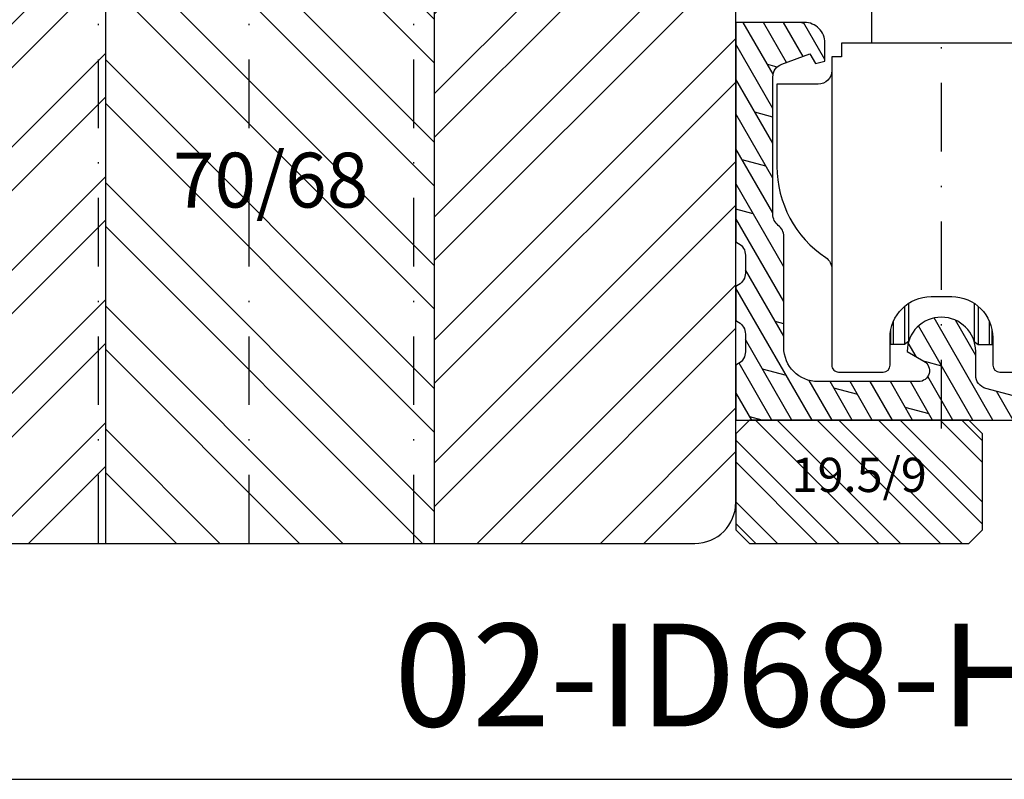
# Model space of a CAD drawing. Units: millimetres. Extents: x 0 to 1330, y 0 to 840.
# Drawn here: x 464 to 536, y 432 to 487 of the extents above; entities that cross this region are included whole.
import ezdxf

# ---------------------------------------------------------------- set-up
doc = ezdxf.new("R2010")
doc.units = ezdxf.units.MM
doc.header["$LTSCALE"] = 10
doc.linetypes.add('STRICHPUNKT', pattern=[1, 0.5, -0.25, 0, -0.25])
for name, color, linetype in [('Achse', 7, 'STRICHPUNKT'), ('Bemaßung', 1, 'Continuous'), ('Beschlag', 144, 'Continuous'), ('Schlitz-Zapfen', 253, 'STRICHPUNKT'), ('Schraffur', 251, 'Continuous'), ('Sohlbank', 5, 'Continuous'), ('Zusatzprofile', 54, 'Continuous')]:
    doc.layers.add(name, color=color, linetype=linetype)
doc.styles.add('RomanS', font='romans.shx', dxfattribs={"width": 0.7})

# ---------------------------------------------------------------- blocks, each defined once
blk = doc.blocks.new('B-PSK unten')
at = {"layer": 'Beschlag'}
h = blk.add_hatch(dxfattribs=at)
h.set_pattern_fill('DOLMIT', color=256, scale=0.2, angle=30, style=0)
h.set_pattern_definition([(30, (-202.9999990000003, 0), (-0.6349999999999999, 1.099852262806237), []), (74.99999999999999, (-202.9999990000003, 0), (-3.469702160612961, 0.9297038919127656), [1.796051999999999, -3.592099999999998])])
edge = h.paths.add_edge_path(flags=16)
edge.add_line((21.0000052757421, 16.1000039999999), (21.0000052757421, 18.6000039999999))
edge.add_line((21.0000052757421, 18.6000039999999), (18.30000445739694, 18.6000040000024))
edge.add_arc((18.30000445739787, 19.60000318165363), 0.9999991816512299, 179.999945000034, 269.99999999994645, ccw=False)
edge.add_line((17.30000527574711, 19.60000414158334), (17.30000427574239, 31.89998900000001))
edge.add_arc((18.30000419444109, 31.8999890813013), 0.9999999186987016, 89.99999534177817, 180.0000046582214, ccw=False)
edge.add_line((18.30000427574239, 32.899989), (42.10000034039736, 32.89999199999932))
edge.add_arc((42.10000046644776, 31.89999219070424), 0.9999998092950805, -6.822234098535773e-05, 90.00000722215742, ccw=False)
edge.add_line((43.10000027574213, 31.899991), (43.09999827574237, 19.60000100000002))
edge.add_arc((42.09999711314017, 19.60000116260193), 1.000001162602208, 270.0001113159653, 359.9999906836074, ccw=False)
edge.add_line((42.09999905597253, 18.60000000000161), (38.80000027574195, 18.60000000000161))
edge.add_line((38.80000027574195, 18.60000000000161), (38.79999951816643, 16.10000200000013))
edge.add_line((38.79999951816643, 16.10000200000013), (42.09999827574235, 16.10000100000002))
edge.add_arc((42.09999797271212, 15.10000169696991), 0.9999993030301524, -3.993346132347142e-05, 89.99998263763479, ccw=False)
edge.add_line((43.09999727574203, 15.10000100000002), (43.09999427574235, 4.400004999999961))
edge.add_arc((42.09999399536838, 4.400005280373925), 1.000000280374006, 270.0000160642426, 359.9999839357597, ccw=False)
edge.add_line((42.09999427574238, 3.400004999999961), (18.30000445739478, 3.400007000002346))
edge.add_arc((18.30000454142855, 4.400007265688538), 1.000000265686195, 180.0000152228302, 269.999995185221, ccw=False)
edge.add_line((17.30000427574239, 4.400006999999958), (17.30000427574239, 15.1000039999999))
edge.add_arc((18.3000042757445, 15.1000039999999), 1.00000000000211, 90.00011459169252, 179.9999999999999, ccw=False)
edge.add_line((18.30000227574217, 16.10000400000001), (21.0000052757421, 16.10000400000001))
edge = h.paths.add_edge_path()
edge.add_arc((14.59851061222751, 49.45691257359655), 0.5000096373463997, 30.000609680060904, 85.99937009179939, ccw=False)
edge.add_line((15.03152899999963, 49.70692199999985), (15.75721260324752, 48.44999293559034))
edge.add_arc((16.19022688668773, 48.69999221905215), 0.5000010113936342, 209.9998382756238, 345.0005415936975)
edge.add_line((16.67319199999997, 48.57058699999993), (16.89331211828124, 49.3920925081812))
edge.add_arc((17.37627292951995, 49.26268450076508), 0.4999975775699, 85.99962263313353, 165.0001053668656, ccw=False)
edge.add_arc((21084.03960203507, 301288.0721449783), 301974.0430172067, 265.9996226331359, 266.0003052345093)
edge.add_line((21.00000099999966, 49.51050499999997), (20.99999799999989, 37.59998599999994))
edge.add_arc((22.99999449624482, 37.59998549624448), 1.999996496244992, 179.9999855684438, 270.0000604315558)
edge.add_line((22.99999660570037, 35.5999890000006), (42.09999599999965, 35.59999199999993))
edge.add_arc((42.09999658115131, 31.89999258115192), 3.699999418848054, -2.99407180932576e-05, 90.00000899933582, ccw=False)
edge.add_line((45.79999599999886, 31.89999064766501), (45.79999299999984, 8.060833999999886))
edge.add_arc((46.79999208625068, 8.060833874156671), 0.9999990862508532, 179.9999927897084, 235.000057774444)
edge.add_line((46.22641699999962, 7.241681999999856), (46.57357664487492, 6.998598380962271))
edge.add_arc((46.00000116204232, 6.179447087601912), 0.9999988379596263, -0.00011961091860257511, 55.00002007426508, ccw=False)
edge.add_line((46.99999999999977, 6.179444999999986), (46.99999499997, 3.000003230692098))
edge.add_arc((46.69999295747285, 3.000003702479051), 0.3000020424975191, 205.0003791040521, 359.99990989594266, ccw=False)
edge.add_line((46.42809960913267, 2.873215561744002), (45.70392200918647, 4.426220422089913))
edge.add_arc((45.27417324421775, 4.225825409079084), 0.4741752442206903, 24.99998607269289, 179.9998077650531)
edge.add_line((44.79999799999972, 4.225826999999981), (44.79999599999993, 0.700001999999813))
edge.add_line((44.79999599999993, 0.700001999999813), (16.79999900000007, 0.700001999999813))
edge.add_line((16.79999900000007, 0.700001999999813), (16.79991107952691, -2.299546806063895))
edge.add_line((16.79991107952691, -2.299546806063895), (1.000000999999654, -2.299999000000068))
edge.add_line((1.000000999999655, -2.299999000000068), (9.999996564e-07, -1.300001000000065))
edge.add_line((9.999996564e-07, -1.300001000000065), (9.999996564e-07, 0))
edge.add_line((9.999996564e-07, 0), (13.99999899999989, 0))
edge.add_line((13.99999899999989, 0), (13.99999899999989, 4.900018000000041))
edge.add_line((13.99999899999989, 4.900018000000041), (14.59998699999983, 5.500004999999873))
edge.add_line((14.59998699999983, 5.500004999999873), (14.5999989999998, 15.50001699999984))
edge.add_line((14.5999989999998, 15.50001699999984), (13.99999999999977, 16.10001599999987))
edge.add_line((13.99999999999977, 16.10001599999987), (13.99999999999977, 22.89999999999986))
edge.add_line((13.99999999999977, 22.89999999999986), (14.5999989999998, 23.49999899999989))
edge.add_line((14.5999989999998, 23.49999899999989), (14.5999989999998, 30.4999879999998))
edge.add_line((14.5999989999998, 30.4999879999998), (13.99999999999977, 31.09998699999983))
edge.add_line((13.99999999999977, 31.09998699999983), (13.99999899999989, 40.34998399999992))
edge.add_line((13.99999899999989, 40.34998399999992), (16.999998, 40.34998299999982))
edge.add_line((16.999998, 40.34998299999982), (16.99999699999966, 45.64998300000001))
edge.add_line((16.99999699999966, 45.64998300000001), (13.99999999999977, 45.64998399999989))
edge.add_line((13.99999999999977, 45.64998399999989), (13.99999099999991, 49.99999600000001))
edge.add_line((13.99999099999991, 49.99999600000001), (14.63339500000006, 49.95570399999997))
h = blk.add_hatch(dxfattribs=at)
h.set_pattern_fill('HEX', color=181, scale=0.2, angle=120, style=0)
h.set_pattern_definition([(120, (-3.0000004472e-06, -1.999999995e-06), (-0.9524997724031224, -0.5499259999999998), [0.6349999999999995, -1.269999999999998]), (240, (-3.0000004472e-06, -1.999999995e-06), (0.9524997724031219, -0.5499260000000002), [0.635, -1.27]), (180, (-0.3175030000004426, 0.5499241314031238), (-3e-16, -1.099851999999998), [0.635, -1.27])])
edge = h.paths.add_edge_path()
edge.add_arc((46.69578355555496, -24.7000051405425), 0.500000555555223, 179.9999999997765, 323.1300078993699, ccw=False)
edge.add_line((46.19578299999974, -24.70000514054055), (46.19578300000324, -23.80555622067084))
edge.add_arc((46.69578740276532, -23.80555880695473), 0.5000044027687692, 148.997277363706, 179.9997036363065, ccw=False)
edge.add_arc((40.69578894556772, -20.20000795938106), 6.49999405443198, 328.9972773637027, 360.0000072178691)
edge.add_line((47.19578299999965, -20.20000714054054), (47.19578266750189, -17.56062466563155))
edge.add_line((47.19578266750189, -17.56062466563155), (47.19577999999962, 0.2139270000000124))
edge.add_arc((46.69577664249326, 0.2139269370118205), 0.5000033575063623, 7.2178666498e-06, 59.99964555198962)
edge.add_line((46.94578099999954, 0.6469409999999699), (45.94578215959971, 1.224289092731043))
edge.add_arc((46.1957813403998, 1.657301505950182), 0.4999993404021432, 179.9998287942817, 240.0000647570811, ccw=False)
edge.add_line((45.69578199999989, 1.657302999999953), (45.69578199999989, 2.268389999999953))
edge.add_arc((46.19578200000878, 2.268389999999956), 0.5000000000088889, 89.99965622638229, 180.0000000000004, ccw=False)
edge.add_arc((46.19578199996683, 2.268383010208559), 0.5000069898002849, 80.00015156360428, 89.99965622638177, ccw=False)
edge.add_line((46.28260599999982, 2.760794000000029), (46.84370599999977, 2.661857000000054))
edge.add_arc((46.89580035626529, 2.95729898126683), 0.2999996437490519, 260.0000068210346, 359.9994306193084)
edge.add_line((47.19579999999953, 2.957296000000041), (47.19448920812022, 35.16173723011797))
edge.add_arc((35.63398567515577, 35.16126669209362), 11.56050354254043, 0.0023320647586367, 72.16146765534803)
edge.add_arc((-156.1649920857147, -560.8451941117696), 637.6679617236915, 72.16146765534786, 72.57404344163203)
edge.add_arc((25.44805230743327, 17.76401500868036), 31.22594901947578, 72.57404344163193, 79.67784841870036)
edge.add_arc((-6.460584474993943, -157.4328178872793), 209.3048398462318, 79.67784841870069, 81.55810820057215)
edge.add_arc((18.19589565856166, 8.699931779648743), 41.35236881805487, 81.55810820057201, 91.30454838958943)
edge.add_arc((17.26635143298274, 49.51846924455796), 0.5232486555837551, 91.3045483895876, 162.5602492972663)
edge.add_arc((28.97497164960933, 45.84028716774073), 12.79601569351844, 162.5602492972704, 166.4253227804721)
edge.add_arc((16.05680760214888, 48.95947705885822), 0.4933901597900179, 207.5610038809522, 346.4253227804697, ccw=False)
edge.add_line((15.61940799999965, 48.73118899999987), (15.03453299999964, 49.76523699999985))
edge.add_arc((14.59932587584208, 49.51907650576589), 0.5000002298389487, 29.49323300619965, 91.60340231562122)
edge.add_arc((16.49987842789125, -18.37730301547645), 68.4229746353792, 91.6034023156251, 92.09377297349558)
edge.add_line((14.00003825061361, 49.99999041620169), (13.99998569794888, 51.45795528928193))
edge.add_arc((16.62463984347961, -20.29328872224467), 71.79923277156438, 70.79105185187183, 92.0949404625369, ccw=False)
edge.add_arc((35.20143071060733, 34.98865136436615), 13.49855532412687, -0.004110305876110942, 68.0479528992829, ccw=False)
edge.add_line((48.69998599999977, 34.98768299999984), (48.69578299999978, -20.20000614054068))
edge.add_arc((40.69582509198691, -20.20002083786498), 7.99995790802636, -36.8699921004075, 0.00010526238537522659, ccw=False)
edge.add_arc((46.69578355555431, -24.70000514054444), 0.5000005555545765, 179.9999999997761, 323.13000789959216, ccw=False)
edge.add_line((46.19578299999974, -24.70000514054249), (46.19578300000202, -24.11385203694586))
edge.add_line((46.19578300000202, -24.11385203694586), (47.09578350543394, -25.00000613329476))
h = blk.add_hatch(dxfattribs=at)
h.set_pattern_fill('DOLMIT', color=256, scale=0.2, angle=120, style=0)
h.set_pattern_definition([(120, (-200.4999999999991, 0), (-1.099852262806237, -0.6349999999999997), []), (165, (-200.4999999999991, 0), (-0.9297038919127659, -3.469702160612961), [1.796051999999999, -3.592099999999998])])
edge = h.paths.add_edge_path()
edge.add_line((-2.500000999999029, -35.00000214054058), (17.99999932804934, -35.00000314054013))
edge.add_arc((17.9999993524396, -34.50000249297823), 0.500000647561898, 269.9999972050861, 359.9999257949182)
edge.add_line((18.50000000000108, -34.50000314054057), (18.49999900000097, -34.20515114054058))
edge.add_arc((17.4999956726493, -34.20515453208427), 1.000003327357422, 0.0001943204926626, 74.9998563901759)
edge.add_line((17.7588180000011, -33.23922614054061), (15.74118007825217, -32.69860173193256))
edge.add_arc((15.99999879123151, -31.73267706806125), 0.9999987912308572, 179.9999468569172, 255.0000011430812, ccw=False)
edge.add_line((15.00000000000108, -31.7326761405406), (14.99999900000097, -30.00000214054058))
edge.add_arc((12.49999900000097, -30.00000358339727), 2.500000000000418, 3.30678395756e-05, 179.9999669321604)
edge.add_line((9.999999000000967, -30.00000214054058), (11.22487006891705, -30.70718227995226))
edge.add_arc((10.82486968090899, -31.40000278709189), 0.8000003534497983, -89.9999055270282, 59.999982527029886, ccw=False)
edge.add_line((10.82487100000111, -32.2000031405406), (3.499999000000966, -32.20000214054062))
edge.add_arc((3.499999341303897, -29.70000179923769), 2.500000341302952, 180.0000078220859, 269.9999921779141, ccw=False)
edge.add_line((0.9999990000009686, -29.70000214054062), (0.9999990000009686, -21.60000214054059))
edge.add_arc((3.7360481997e-06, -21.60000002251823), 0.9999952639550119, 359.9998786456834, 413.1301950605563)
edge.add_arc((1.20000000000257, -20.00000314054023), 1.000000000001443, 180.0000000000193, 233.13007370621142, ccw=False)
edge.add_line((0.2000000000011255, -20.00000314054057), (0.1999990000010143, -9.982929140540591))
edge.add_arc((1.19999690948368, -9.982929040711237), 0.9999979094826711, 109.9998501575252, 180.0000057198126, ccw=False)
edge.add_line((0.8579799386790796, -9.043237489907806), (2.899999000001058, -8.300002140540585))
edge.add_line((2.899999000001058, -8.300002140540585), (3.304144000001031, -9.000002140540573))
edge.add_line((3.304144000001031, -9.000002140540573), (3.999999000000966, -8.8135481405406))
edge.add_line((3.999999000000966, -8.8135481405406), (3.999999000000966, -7.500002140540572))
edge.add_arc((2.500000000000965, -7.50000214054057), 1.499999, 360, 450.0000260000104)
edge.add_line((2.499999319322739, -6.000003140540725), (-2.500000999999029, -6.000002140540572))
edge.add_line((-2.500000999999029, -6.000002140540572), (-2.500000999999029, -22.00000214054057))
edge.add_line((-2.500000999999029, -22.00000214054057), (-2.300000906898787, -22.11547321315785))
edge.add_arc((-2.800008081883991, -22.9815038066319), 1.000008081902192, 0.00034334456790929835, 59.99979265543152, ccw=False)
edge.add_line((-1.799999999999755, -22.98149781409029), (-1.799999999998874, -24.26850814054058))
edge.add_arc((-2.799999999997694, -24.26850814054125), 0.9999999999988204, -59.99998400004063, 3.8482994568767026e-11, ccw=False)
edge.add_line((-2.299999758159001, -25.13453340469865), (-2.500000999999029, -25.25000214054057))
edge.add_line((-2.500000999999029, -25.25000214054057), (-2.500000999999029, -27.75000214054057))
edge.add_line((-2.500000999999029, -27.75000214054057), (-2.300000906898787, -27.86547321315785))
edge.add_arc((-2.800008081883991, -28.7315038066319), 1.000008081902192, 0.00034334456790929835, 59.99979265543152, ccw=False)
edge.add_line((-1.799999999999755, -28.73149781409029), (-1.799999999998874, -30.01850814054058))
edge.add_arc((-2.799996568581502, -30.01850814054126), 0.9999965685826284, -60.00017967030141, 3.927880243281834e-11, ccw=False)
edge.add_line((-2.300000999998982, -30.88453214054061), (-2.500000999999029, -31.00000214054058))
edge.add_line((-2.500000999999029, -31.00000214054058), (-2.500001195120884, -35.00000214054058))
at = {"layer": 'Achse'}
blk.add_line((12.49999900000097, -35.60980114054058), (12.49999900000097, -6.914755140540592), dxfattribs=at)
at = {"layer": 'Beschlag'}
blk.add_line((7.399998999999977, -4.500000140540578), (7.399998999999977, -7.500000140540577), dxfattribs=at)
at = {"layer": 'Beschlag', "linetype": 'Continuous'}
for p, q in [((9.812111000001037, -26.71001314054058), (9.812111000001037, -29.50000214054057)), ((15.1878870000009, -26.71001314054058), (15.1878870000009, -29.50000214054057)), ((8.999999000000967, -29.50000214054057), (8.999999000000967, -27.80121514054059)), ((15.99999900000097, -29.50000214054057), (15.99999900000097, -27.80121514054059))]:
    blk.add_line(p, q, dxfattribs=at)
at = {"layer": 'Beschlag'}
for points in [[(17.41115428252038, 49.76146387963777, 2.9784103609e-06), (21.00000099999966, 49.51050499999997)], [(17.7588180000011, -33.23922614054061), (15.74118007825217, -32.69860173193256, -0.3394545230255892), (15.00000000000108, -31.7326761405406), (14.99999900000097, -30.00000214054058, 0.9999994228574891), (9.999999000000967, -30.00000214054058), (11.22487006891705, -30.70718227995226, -0.7673262119243937), (10.82487100000111, -32.2000031405406), (3.499999000000966, -32.20000214054062, -0.4142134824008572), (0.9999990000009686, -29.70000214054062), (0.9999990000009686, -21.60000214054059, 0.236068963567017), (0.599999600001013, -20.80000284054071, -0.2360678455334403), (0.2000000000011255, -20.00000314054057), (0.1999990000010143, -9.982929140540591, -0.3152995351263068), (0.8579799386790796, -9.043237489907806), (2.899999000001058, -8.300002140540585), (3.304144000001031, -9.000002140540573), (3.999999000000966, -8.8135481405406), (3.999999000000966, -7.500002140540572, 0.4142136952838813), (2.499999319322739, -6.000003140540725), (-2.500000999999029, -6.000002140540572), (-2.500000999999029, -22.00000214054057), (-2.300000906898787, -22.11547321315785, -0.2679466170823689), (-1.799999999999755, -22.98149781409029), (-1.799999999998874, -24.26850814054058, -0.2679491176059642), (-2.299999758159001, -25.13453340469865), (-2.500000999999029, -25.25000214054057), (-2.500000999999029, -27.75000214054057), (-2.300000906898787, -27.86547321315785, -0.2679466170823689), (-1.799999999999755, -28.73149781409029), (-1.799999999998874, -30.01850814054058, -0.2679500326768305), (-2.300000999998982, -30.88453214054061), (-2.500000999999029, -31.00000214054058), (-2.500001195120884, -35.00000214054058), (-2.500000999999029, -35.00000214054058), (17.99999932804934, -35.00000314054013, 0.4142131973278599)], [(18.50009999999997, -7.500002140540572), (5.199999000001011, -7.500002140540572), (5.199999000001011, -8.500002140540573), (4.499999000000967, -8.500002140540573), (4.499999000000967, -31.00000214054058, 0.4142138158828499), (4.999999432769016, -31.50000214054025), (8.249999000000969, -31.50000214054057, 0.4142129765873578), (8.75000000000108, -31.00000214054058), (8.750000000001137, -29.00000161694175, -0.4142135158614988), (11.74999900000097, -26.00000214054058), (13.25000000000108, -26.00000214054058, -0.4142135623730952), (16.25000000000108, -29.00000214054058), (16.25000000000108, -31.00000214054058, 0.4142129765861279), (16.74999900000097, -31.50000214054057), (20.00000000000108, -31.50000214054057, 0.414214148160305), (20.49999900000097, -31.00000214054058), (20.49999900000097, -25.20000114054055)], [(4.499999000000967, -9.501416353828004, -0.4137994093872321), (3.50000000000108, -10.50000214054057), (0.4999990000009691, -10.50000214054057), (0.5000010000010775, -16.50000214054057, 0.2504914526259873), (4.055555599810277, -23.15183632169795, -0.2548615843005166), (4.499999000000967, -24.00000214054057, -121.7176458451904)]]:
    blk.add_lwpolyline(points, format="xyb", dxfattribs=at)
at = {"layer": 'Beschlag', "linetype": 'Continuous'}
for points in [[(10.10538900000114, -26.49041014054058), (10.10538900000114, -29.2817801405406), (9.812111000001037, -29.50000214054057), (8.999999000000967, -29.50000214054057), (8.79999900000115, -29.50000214054057), (8.79999900000115, -28.45422614054058)], [(14.8946090000008, -26.49041014054058), (14.8946090000008, -29.2817801405406), (15.1878870000009, -29.50000214054057), (15.99999900000097, -29.50000214054057), (16.19999900000079, -29.50000214054057), (16.19999900000079, -28.45422614054058)]]:
    blk.add_lwpolyline(points, dxfattribs=at)

msp = doc.modelspace()

# ---------------------------------------------------------------- hatches: boundary and pattern name
at = {"layer": 'Schraffur'}
h = msp.add_hatch(dxfattribs=at)
h.set_pattern_fill('STEEL', color=5, scale=2, style=0)
h.set_pattern_definition([(45, (399.8585332124532, 447.208038023775), (-4.490128060534575, 4.490128060534575), []), (45, (399.8585332124532, 450.383038023775), (-4.490128060534575, 4.490128060534575), [])])
h.paths.add_polyline_path([(470.3321609682653, 519.2080383116469), (465.8550320830919, 519.2080383116469, -0.0132377735487261), (465.8446643529788, 519.2080383116469), (463.3321609682655, 519.2080383116469), (463.3321609682655, 510.7080383116608), (458.3321609682656, 510.7080383116608), (458.3321609682656, 519.208038311661), (449.3321609682653, 519.2080383116469), (448.3321609682653, 518.2080383116466), (448.3321609682653, 504.2080388118328), (449.4868615066438, 502.2080388118348), (448.3321609682653, 500.2080388118325), (448.3321609682653, 492.5892888118344), (448.3321609682653, 484.608038811833), (448.3321609682653, 480.6080388118326), (448.3321609682653, 461.9076001133905, -0.0002482623097805), (448.3321609682653, 461.9071028426823), (448.3321609682653, 461.2159281590453), (448.3321611474639, 461.2159299325195), (448.3321609682656, 461.2159281590463), (448.3321609682656, 452.2080383116468, 0.414213562373094), (451.3321609682655, 449.2080383116466), (459.6384310872454, 449.2080383116466), (461.6384310872454, 449.2080383116466), (470.3321609682653, 449.2080383116466)])
h.paths.add_polyline_path([(516.3321609682656, 485.7080383116468), (516.3321609682648, 497.2080383116463, 0.4142135623730951), (514.3321609682648, 499.2080383116466), (494.3321609682653, 499.2080383116466), (494.3321609682653, 449.2080383116466), (505.3321609682655, 449.2080383116466), (513.3321609682647, 449.2080383116466, 0.4142135623731202), (516.3321609682656, 452.208038311647)])
h = msp.add_hatch(dxfattribs=at)
h.set_pattern_fill('STEEL', color=5, scale=2, angle=90, style=0)
h.set_pattern_definition([(135, (399.8585332124532, 447.208038023775), (-4.490128060534575, -4.490128060534575), []), (135, (396.6835332124531, 447.208038023775), (-4.490128060534575, -4.490128060534575), [])])
h.paths.add_polyline_path([(494.3321609682653, 499.2080383116466), (487.3321609682656, 499.2080383116466, -0.4142135623730951), (486.3321609682656, 500.2080383116468), (486.3321609682656, 517.2080383116466, 0.4142135623730951), (484.3321609682655, 519.2080383116469), (470.3321609682653, 519.2080383116469), (470.3321609682653, 449.2080383116466), (494.3321609682653, 449.2080383116466)])
h.paths.add_polyline_path([(474.2604581643063, 478.7066293891911), (489.0604581643064, 478.7066293891911), (489.0604581643064, 470.6113912939533), (474.2604581643063, 470.6113912939533)], flags=24)
h = msp.add_hatch(dxfattribs=at)
h.set_pattern_fill('STEEL', color=54, angle=90, style=0)
h.set_pattern_definition([(135, (-1481.431161141565, -401.2233568302658), (-2.245064030267287, -2.245064030267287), []), (135, (-1483.018661141564, -401.2233568302658), (-2.245064030267287, -2.245064030267287), [])])
h.paths.add_polyline_path([(517.3321599682658, 449.2080383116466), (533.3321599682661, 449.2080383116466), (534.3321599682662, 450.2080383116468), (534.3321599682662, 457.2080351906167), (533.3321599682661, 458.2080352416132), (517.3321599682662, 458.208036057558), (516.3321599682661, 457.2080361085546), (516.3321599682658, 450.2080383116468)])
h.paths.add_polyline_path([(519.7827143360176, 451.2580507662447), (529.5327143360176, 451.2580507662447), (529.5327143360176, 456.3175745757686), (519.7827143360176, 456.3175745757686)], flags=24)

# ---------------------------------------------------------------- linework, layer by layer
msp.add_lwpolyline([(581.9999997589262, 827.9999999999994), (11.99999975892615, 827.9999999999994), (11.99999975892615, 431.9999999999997), (581.9999997589262, 431.9999999999997)], close=True)
at = {"layer": 'Schlitz-Zapfen'}
for p, q in [((469.8321609682658, 449.2080383116466), (469.8321609682658, 519.2080383116469)), ((480.8321609682661, 449.2080383116466), (480.8321609682661, 519.2080383116469)), ((492.8321609682658, 449.2080383116466), (492.8321609682658, 499.2080383116466))]:
    msp.add_line(p, q, dxfattribs=at)
at = {"layer": 'Schraffur', "color": 5}
for p, q in [((470.3321609682653, 519.2080383116469), (470.3321609682653, 449.2080383116466)), ((494.3321609682653, 499.2080383116466), (494.3321609682653, 449.2080383116466))]:
    msp.add_line(p, q, dxfattribs=at)
at = {"layer": 'Sohlbank'}
msp.add_lwpolyline([(448.3321609682653, 480.6080388118326), (448.3321609682656, 452.2080383116468, 0.414213562373094), (451.3321609682655, 449.2080383116466), (505.3321609682655, 449.2080383116466), (513.3321609682647, 449.2080383116466, 0.4142135623730951), (516.3321609682656, 452.2080383116468), (516.3321609682656, 485.7080383116468), (516.3321609682648, 497.2080383116463, 0.4142135623730951), (514.3321609682648, 499.2080383116466), (487.3321609682656, 499.2080383116466, -0.4142135623730951), (486.3321609682656, 500.2080383116468), (486.3321609682656, 517.2080383116466, 0.4142135623730951), (484.3321609682655, 519.2080383116469), (463.3321609682655, 519.2080383116469), (463.3321609682655, 510.7080383116608), (458.3321609682656, 510.7080383116608), (458.3321609682656, 519.208038311661), (449.3321609682653, 519.2080383116469), (448.3321609682653, 518.2080383116466), (448.3321609682653, 504.2080388118328), (449.4868615066438, 502.2080388118348), (448.3321609682653, 500.2080388118325), (448.3321609682653, 484.608038811833)], format="xyb", close=True, dxfattribs=at)
at = {"layer": 'Zusatzprofile'}
msp.add_lwpolyline([(517.3321599682658, 449.2080383116466), (533.3321599682661, 449.2080383116466), (534.3321599682662, 450.2080383116468), (534.3321599682662, 457.2080351906167), (533.3321599682661, 458.2080352416132), (517.3321599682662, 458.208036057558), (516.3321599682661, 457.2080361085546), (516.3321599682658, 450.2080383116468)], close=True, dxfattribs=at)

# ---------------------------------------------------------------- block references
msp.add_blockref('B-PSK unten', (518.8321609682652, 493.208038311647))

# ---------------------------------------------------------------- texts
at = {"insert": (491.408965182284, 443.3524612674203), "char_height": 7.5, "width": 66.8523868080157, "attachment_point": 1}
msp.add_mtext('{\\fArial|b0|i0|c0|p34;02-ID68-HS/14C/D}', dxfattribs=at)
at = {"layer": 'Bemaßung', "attachment_point": 1, "style": 'RomanS'}
for s, insert, char_height, width in [('{\\Fromans|c0;70/68}', (475.2604581643064, 477.7066293891913), 4, 17.08212320174334), ('\\A1;19.5/9', (520.4077143360176, 455.4544793376733), 2.5, 10.49424731483441)]:
    msp.add_mtext(s, dxfattribs=dict(at, insert=insert, char_height=char_height, width=width))

doc.saveas('drawing.dxf')
